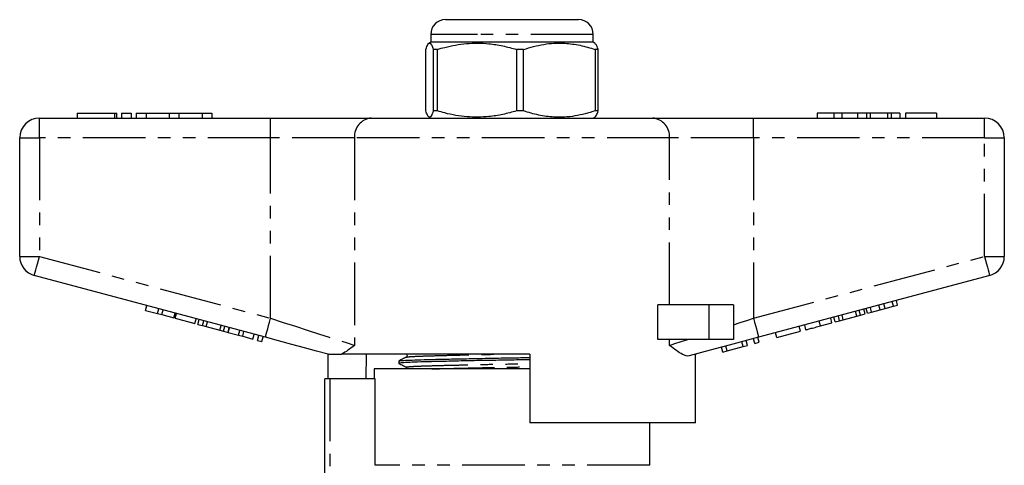
# Model space of a CAD drawing. Extents: x 146 to 261, y 38 to 282.
# Drawn here: x 158 to 258, y 236 to 282 of the extents above; entities that cross this region are included whole.
import ezdxf

# ---------------------------------------------------------------- set-up
doc = ezdxf.new("R2010")
doc.units = 0
doc.linetypes.add('PHANTOM', pattern=[12.7, 6.35, -1.27, 1.27, -1.27, 1.27, -1.27])
doc.layers.get('0').update_dxf_attribs({"linetype": 'CONTINUOUS'})

msp = doc.modelspace()

# ---------------------------------------------------------------- linework, layer by layer
at = {"color": 7, "linetype": 'CONTINUOUS'}
for p, q in [((200.99, 281.65), (204.88, 281.65)), ((204.88, 281.65), (214.49, 281.65)), ((199.49, 280.15), (199.49, 279.35)), ((215.99, 279.35), (215.99, 280.15)), ((199.49, 279.35), (199.29, 279.23)), ((215.99, 279.35), (199.49, 279.35)), ((216.2, 279.23), (215.99, 279.35)), ((198.99, 272.37), (198.99, 278.62)), ((200.16, 278.62), (199.75, 278.62)), ((199.75, 278.62), (199.75, 272.37)), ((200.16, 272.37), (200.16, 278.62)), ((208.91, 278.62), (208.2, 278.62)), ((208.2, 278.62), (208.2, 272.37)), ((208.91, 272.37), (208.91, 278.62)), ((216.49, 278.62), (216.19, 278.62)), ((216.19, 278.62), (216.19, 272.37)), ((216.49, 272.37), (216.49, 278.62)), ((163.57, 272.15), (163.57, 271.65)), ((163.57, 272.15), (167.37, 272.15)), ((167.37, 272.15), (167.61, 272.15)), ((167.61, 271.65), (167.61, 272.15)), ((168.07, 272.15), (168.07, 271.65)), ((168.07, 272.15), (169.07, 272.15)), ((169.07, 272.15), (169.07, 271.65)), ((169.57, 272.15), (169.57, 271.65)), ((169.57, 272.15), (170.57, 272.15)), ((170.57, 272.15), (170.57, 271.65)), ((170.57, 272.15), (172.92, 272.15)), ((172.92, 272.15), (172.92, 271.65)), ((172.92, 272.15), (173.92, 272.15)), ((173.92, 272.15), (173.92, 271.65)), ((173.92, 272.15), (176.27, 272.15)), ((176.27, 272.15), (176.27, 271.65)), ((176.27, 272.15), (177.27, 272.15)), ((177.27, 272.15), (177.27, 271.65)), ((200.16, 272.37), (199.75, 272.37)), ((208.91, 272.37), (208.2, 272.37)), ((216.49, 272.37), (216.19, 272.37)), ((238.74, 272.15), (238.74, 271.65)), ((240.42, 272.15), (238.74, 272.15)), ((240.42, 272.15), (240.42, 271.65)), ((241.23, 272.15), (240.42, 272.15)), ((241.23, 272.15), (241.23, 271.65)), ((242.84, 272.15), (241.23, 272.15)), ((243.74, 272.15), (242.84, 272.15)), ((242.84, 272.15), (242.84, 271.65)), ((243.74, 272.15), (243.74, 271.65)), ((244.12, 272.15), (243.74, 272.15)), ((244.12, 272.15), (244.12, 271.65)), ((245.87, 272.15), (244.12, 272.15)), ((245.87, 272.15), (245.87, 271.65)), ((246.25, 272.15), (245.87, 272.15)), ((246.25, 272.15), (246.25, 271.65)), ((247.14, 272.15), (246.25, 272.15)), ((247.14, 272.15), (247.14, 271.65)), ((250.86, 272.15), (247.72, 272.15)), ((247.72, 272.15), (247.72, 271.65)), ((250.86, 272.15), (250.86, 271.65)), ((159.74, 271.65), (183.21, 271.65)), ((183.21, 271.65), (193.45, 271.65)), ((193.45, 271.65), (222.03, 271.65)), ((199.31, 271.75), (199.49, 271.65)), ((215.99, 271.65), (216.17, 271.75)), ((222.03, 271.65), (232.27, 271.65)), ((232.27, 271.65), (255.74, 271.65)), ((157.74, 257.58), (157.74, 269.65)), ((257.74, 269.65), (257.74, 257.58)), ((182.7, 249.36), (159.22, 255.65)), ((256.26, 255.65), (232.79, 249.36)), ((246.91, 252.62), (246.78, 253.11)), ((170.53, 252.1), (170.66, 252.58)), ((170.53, 252.1), (171.75, 251.77)), ((171.75, 251.77), (171.88, 252.26)), ((172.18, 251.66), (172.31, 252.14)), ((222.55, 249.15), (222.55, 252.65)), ((227.74, 252.65), (222.55, 252.65)), ((230.24, 252.65), (227.74, 252.65)), ((230.24, 252.65), (230.24, 249.15)), ((243.14, 251.61), (243.01, 252.1)), ((243.61, 251.74), (243.48, 252.22)), ((243.84, 251.8), (243.71, 252.28)), ((244.27, 251.92), (244.14, 252.4)), ((244.27, 251.92), (245.12, 252.14)), ((245.12, 252.14), (244.99, 252.63)), ((245.12, 252.14), (245.64, 252.28)), ((245.64, 252.28), (245.51, 252.76)), ((245.64, 252.28), (246.48, 252.51)), ((246.48, 252.51), (246.35, 252.99)), ((246.48, 252.51), (246.91, 252.62)), ((171.75, 251.77), (172.18, 251.66)), ((172.18, 251.66), (173.39, 251.33)), ((173.39, 251.33), (173.52, 251.81)), ((173.54, 251.29), (173.67, 251.77)), ((173.54, 251.29), (175.54, 250.76)), ((175.54, 250.76), (175.67, 251.24)), ((175.85, 250.67), (175.98, 251.16)), ((176.32, 250.55), (176.45, 251.03)), ((240.24, 250.84), (240.11, 251.32)), ((240.55, 250.92), (240.43, 251.4)), ((240.55, 250.92), (241.02, 251.04)), ((241.02, 251.04), (240.89, 251.53)), ((241.02, 251.04), (241.39, 251.14)), ((241.39, 251.14), (241.26, 251.63)), ((241.39, 251.14), (242.77, 251.51)), ((242.77, 251.51), (242.64, 252)), ((242.77, 251.51), (243.14, 251.61)), ((243.14, 251.61), (243.61, 251.74)), ((243.84, 251.8), (244.27, 251.92)), ((175.85, 250.67), (176.32, 250.55)), ((176.32, 250.55), (176.69, 250.45)), ((176.69, 250.45), (176.82, 250.93)), ((176.69, 250.45), (178.07, 250.08)), ((178.07, 250.08), (178.2, 250.56)), ((178.07, 250.08), (178.44, 249.98)), ((178.44, 249.98), (178.57, 250.46)), ((178.9, 249.85), (179.03, 250.34)), ((178.92, 249.85), (179.05, 250.33)), ((179.96, 249.57), (180.09, 250.06)), ((237.03, 249.98), (236.9, 250.46)), ((237.59, 250.13), (237.47, 250.61)), ((239.08, 250.53), (240.24, 250.84)), ((178.44, 249.98), (178.9, 249.85)), ((178.92, 249.85), (179.96, 249.57)), ((179.96, 249.57), (180.39, 249.46)), ((180.39, 249.46), (180.52, 249.94)), ((180.39, 249.46), (181.43, 249.18)), ((181.43, 249.18), (181.56, 249.66)), ((181.91, 249.05), (182.04, 249.53)), ((181.91, 249.05), (182.34, 248.93)), ((182.34, 248.93), (182.47, 249.42)), ((227.74, 249.15), (222.55, 249.15)), ((230.24, 249.15), (227.74, 249.15)), ((231.66, 248.54), (231.53, 249.02)), ((232.39, 248.73), (232.26, 249.22)), ((232.83, 248.85), (232.7, 249.33)), ((234.65, 249.34), (234.52, 249.82)), ((234.65, 249.34), (237.03, 249.98)), ((229.14, 247.86), (229.01, 248.34)), ((229.6, 247.99), (229.47, 248.47)), ((229.6, 247.99), (231.22, 248.42)), ((231.22, 248.42), (231.09, 248.9)), ((231.22, 248.42), (231.66, 248.54)), ((232.39, 248.73), (232.83, 248.85)), ((188.99, 247.67), (188.99, 247.65)), ((189.08, 245.15), (189.08, 247.65)), ((209.54, 247.65), (190.47, 247.65)), ((192.94, 247.65), (192.91, 245.15)), ((209.54, 247.65), (209.54, 240.65)), ((226.38, 240.65), (226.38, 247.64)), ((226.49, 247.65), (226.4, 247.65)), ((226.49, 247.65), (226.49, 247.67)), ((229.14, 247.86), (229.6, 247.99)), ((193.74, 246.15), (193.74, 245.15)), ((209.54, 246.15), (193.74, 246.15)), ((196.24, 246.94), (196.24, 246.71)), ((188.74, 224.83), (188.74, 245.15)), ((189.24, 245.15), (188.74, 245.15)), ((193.83, 245.15), (189.24, 245.15)), ((193.83, 236.35), (193.83, 245.15)), ((226.38, 240.65), (209.54, 240.65)), ((221.74, 236.35), (221.74, 240.65))]:
    msp.add_line(p, q, dxfattribs=at)
at = {"color": 8, "linetype": 'PHANTOM'}
for p, q in [((204.24, 280.15), (199.49, 280.15)), ((215.99, 280.15), (204.24, 280.15)), ((167.37, 272.15), (167.37, 271.65)), ((159.74, 269.65), (159.74, 271.65)), ((183.21, 269.65), (183.21, 271.65)), ((232.27, 269.65), (232.27, 271.65)), ((255.74, 269.65), (255.74, 271.65)), ((157.74, 269.65), (159.74, 269.65)), ((183.21, 269.65), (159.74, 269.65)), ((159.74, 269.65), (159.74, 257.58)), ((191.75, 269.65), (183.21, 269.65)), ((183.21, 251.29), (183.21, 269.65)), ((223.74, 269.65), (191.75, 269.65)), ((191.75, 269.65), (191.75, 248.54)), ((223.74, 252.65), (223.74, 269.65)), ((232.27, 269.65), (223.74, 269.65)), ((232.27, 269.65), (232.27, 251.29)), ((255.74, 269.65), (232.27, 269.65)), ((255.74, 269.65), (257.74, 269.65)), ((255.74, 257.58), (255.74, 269.65)), ((157.74, 257.58), (159.74, 257.58)), ((159.74, 257.58), (183.21, 251.29)), ((232.27, 251.29), (255.74, 257.58)), ((255.74, 257.58), (257.74, 257.58)), ((227.74, 252.65), (227.74, 249.15)), ((239.08, 250.53), (238.95, 251.01)), ((223.74, 248.54), (223.74, 249.15)), ((189.24, 245.15), (189.24, 225.31)), ((221.74, 236.35), (193.83, 236.35))]:
    msp.add_line(p, q, dxfattribs=at)
at = {"color": 8, "linetype": 'PHANTOM', "flags": 128}
for points in [[(159.22, 255.65), (159.23, 255.68), (159.26, 255.79), (159.31, 255.97), (159.38, 256.21), (159.45, 256.5), (159.54, 256.84), (159.64, 257.2), (159.74, 257.58)], [(255.74, 257.58), (255.84, 257.2), (255.94, 256.84), (256.03, 256.5), (256.11, 256.21), (256.17, 255.97), (256.22, 255.79), (256.25, 255.68), (256.26, 255.65)], [(182.7, 249.36), (182.71, 249.39), (182.74, 249.5), (182.78, 249.68), (182.85, 249.92), (182.93, 250.21), (183.02, 250.55), (183.11, 250.91), (183.21, 251.29)], [(183.21, 251.29), (184.49, 250.88), (185.74, 250.48), (186.95, 250.09), (188.1, 249.72), (189.18, 249.37), (190.15, 249.06), (191.01, 248.78), (191.75, 248.54)], [(230.24, 250.64), (230.91, 250.85), (231.59, 251.07), (232.27, 251.29)], [(232.27, 251.29), (232.37, 250.91), (232.47, 250.55), (232.56, 250.21), (232.63, 249.92), (232.7, 249.68), (232.75, 249.5), (232.78, 249.39), (232.79, 249.36)], [(223.74, 248.54), (224.29, 248.72), (224.91, 248.92), (225.61, 249.15)]]:
    msp.add_lwpolyline(points, dxfattribs=at)
at = {"color": 7, "linetype": 'CONTINUOUS', "flags": 128}
for points in [[(189.08, 247.65), (187.9, 247.96), (186.66, 248.29), (185.37, 248.64), (184.04, 249), (182.7, 249.36)], [(232.79, 249.36), (231.28, 248.95), (229.8, 248.56), (228.37, 248.17), (227, 247.81), (225.73, 247.46)]]:
    msp.add_lwpolyline(points, dxfattribs=at)
at = {"color": 7, "linetype": 'CONTINUOUS'}
for centre, radius, start, end in [((200.99, 280.15), 1.5, 90, 180), ((214.49, 280.15), 1.5, 0, 90), ((159.74, 269.65), 2, 90, 180), ((255.74, 269.65), 2, 0, 90), ((159.74, 257.58), 2, 180, 255), ((255.74, 257.58), 2, 285, 0)]:
    msp.add_arc(centre, radius, start, end, dxfattribs=at)
at = {"color": 8, "linetype": 'PHANTOM'}
for centre, start, end in [((193.61, 269.78), 94.8923, 184.1722), ((221.87, 269.78), 355.8278, 85.1077)]:
    msp.add_arc(centre, 1.87, start, end, dxfattribs=at)
at = {"color": 7, "linetype": 'CONTINUOUS'}
for points, knots in [([(198.99, 278.62), (199.06, 278.82), (199.21, 279.22), (199.41, 279.31), (199.59, 279.08), (199.7, 278.78), (199.75, 278.62)], [0, 0, 0, 0, 0.283856, 0.574172, 0.785714, 1, 1, 1, 1]), ([(200.16, 278.62), (200.41, 278.7), (201.38, 278.97), (203.13, 279.28), (205.11, 279.27), (206.81, 279.01), (207.74, 278.75), (208.2, 278.62)], [0, 0, 0, 0, 0.095779, 0.36897, 0.648842, 0.823715, 1, 1, 1, 1]), ([(208.91, 278.62), (209.59, 278.82), (210.97, 279.22), (212.91, 279.31), (214.66, 279.08), (215.68, 278.78), (216.19, 278.62)], [0, 0, 0, 0, 0.283856, 0.574172, 0.785714, 1, 1, 1, 1]), ([(216.49, 278.62), (216.42, 278.84), (216.32, 279.15), (216.21, 279.18), (216.17, 279.18)], [0, 0, 0, 0, 0.677162, 1, 1, 1, 1]), ([(199.75, 272.37), (199.68, 272.17), (199.54, 271.77), (199.34, 271.68), (199.15, 271.91), (199.05, 272.21), (198.99, 272.37)], [0, 0, 0, 0, 0.283855, 0.574172, 0.785714, 1, 1, 1, 1]), ([(208.2, 272.37), (207.74, 272.24), (206.81, 271.99), (205.13, 271.73), (203.15, 271.71), (201.4, 272.01), (200.41, 272.3), (200.16, 272.37)], [0, 0, 0, 0, 0.174967, 0.351156, 0.62401, 0.904222, 1, 1, 1, 1]), ([(216.19, 272.37), (215.51, 272.17), (214.13, 271.77), (212.19, 271.68), (210.44, 271.91), (209.42, 272.21), (208.91, 272.37)], [0, 0, 0, 0, 0.283856, 0.574172, 0.785714, 1, 1, 1, 1]), ([(216.17, 271.75), (216.23, 271.8), (216.33, 271.91), (216.44, 272.21), (216.49, 272.37)], [0, 0, 0, 0, 0.489386, 1, 1, 1, 1]), ([(237.59, 250.13), (237.61, 250.13), (237.64, 250.14), (237.95, 250.22), (238.51, 250.37), (238.89, 250.47), (239.08, 250.53)], [0, 0, 0, 0, 0.28097, 0.560331, 0.779217, 1, 1, 1, 1]), ([(191.75, 248.54), (191.74, 248.54), (191.51, 248.36), (191.05, 248.01), (190.67, 247.77), (190.47, 247.65)], [0, 0, 0, 0, 0.005568, 0.5003383, 1, 1, 1, 1]), ([(225.73, 247.46), (225.63, 247.46), (225.43, 247.44), (225.01, 247.63), (224.46, 247.99), (223.99, 248.35), (223.74, 248.54), (223.74, 248.54)], [0, 0, 0, 0, 0.196655, 0.398076, 0.695234, 0.996787, 1, 1, 1, 1]), ([(189.08, 247.65), (189.11, 247.65), (189.19, 247.65), (189.61, 247.65), (190.05, 247.65), (190.34, 247.65), (190.47, 247.65)], [0, 0, 0, 0, 0.170998, 0.465827, 0.765002, 1, 1, 1, 1]), ([(209.54, 247.08), (208.94, 247.07), (207.61, 247.04), (205.5, 247.01), (203.32, 246.97), (201.29, 246.92), (199.53, 246.88), (198.11, 246.84), (197.05, 246.8), (196.42, 246.76), (196.16, 246.72), (196.27, 246.71), (196.28, 246.7)], [0, 0, 0, 0, 0.089697, 0.198247, 0.310378, 0.424008, 0.536884, 0.646839, 0.754386, 0.86554, 0.978917, 1, 1, 1, 1]), ([(197, 247.34), (196.88, 247.28), (196.62, 247.15), (196.37, 247.02), (196.25, 246.95)], [0, 0, 0, 0, 0.4999849, 1, 1, 1, 1]), ([(196.28, 246.95), (196.32, 246.96), (196.41, 246.99), (197.07, 247.03), (198.12, 247.07), (199.54, 247.11), (201.31, 247.15), (203.34, 247.19), (205.52, 247.24), (207.62, 247.27), (208.95, 247.3), (209.54, 247.31)], [0, 0, 0, 0, 0.09789, 0.213884, 0.326116, 0.44086, 0.558651, 0.67723, 0.794245, 0.907523, 1, 1, 1, 1]), ([(197, 247.65), (197.03, 247.63), (197.08, 247.59), (197.1, 247.43), (197.04, 247.38), (197, 247.34)], [0, 0, 0, 0, 0.280326, 0.545745, 1, 1, 1, 1]), ([(196.25, 246.7), (196.38, 246.64), (196.63, 246.51), (196.88, 246.38), (197, 246.31)], [0, 0, 0, 0, 0.500013, 1, 1, 1, 1]), ([(197, 246.31), (197.03, 246.29), (197.08, 246.26), (197.09, 246.18), (197.09, 246.15)], [0, 0, 0, 0, 0.546083, 1, 1, 1, 1])]:
    msp.add_open_spline(points, degree=3, knots=knots, dxfattribs=at)
at = {"color": 8, "linetype": 'PHANTOM'}
for points, knots in [([(197.03, 247.34), (197.07, 247.35), (197.15, 247.38), (197.77, 247.42), (198.74, 247.46), (200.07, 247.5), (201.72, 247.54), (203.63, 247.59), (205.28, 247.62), (206.28, 247.64), (206.57, 247.65)], [0, 0, 0, 0, 0.114371, 0.252305, 0.385764, 0.522211, 0.662282, 0.80329, 0.942438, 1, 1, 1, 1]), ([(197.04, 246.31), (197.02, 246.32), (196.92, 246.33), (197.16, 246.37), (197.75, 246.41), (198.74, 246.45), (200.07, 246.49), (201.72, 246.53), (203.62, 246.57), (205.65, 246.62), (207.66, 246.65), (208.94, 246.68), (209.54, 246.69)], [0, 0, 0, 0, 0.022412, 0.134956, 0.245293, 0.35205, 0.461198, 0.573244, 0.68604, 0.797347, 0.9051, 1, 1, 1, 1]), ([(199.61, 246.15), (199.77, 246.15), (200.37, 246.17), (201.74, 246.2), (203.62, 246.25), (205.66, 246.29), (207.66, 246.33), (208.94, 246.35), (209.54, 246.36)], [0, 0, 0, 0, 0.0707, 0.26409, 0.458772, 0.650885, 0.836864, 1, 1, 1, 1])]:
    msp.add_open_spline(points, degree=3, knots=knots, dxfattribs=at)

doc.saveas('drawing.dxf')
